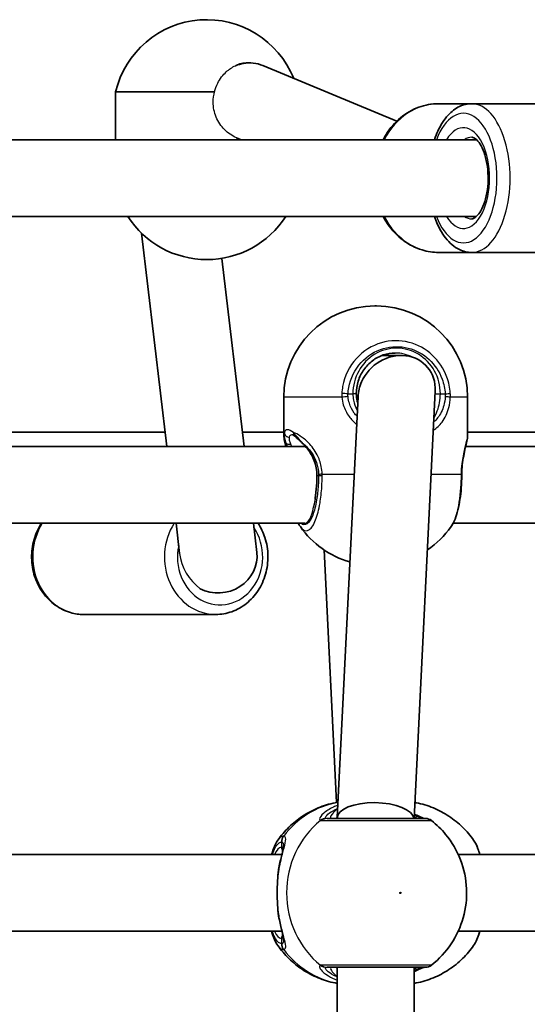
# Model space of a CAD drawing. Units: millimetres. Extents: x -10783 to 11902, y -6580 to 6985.
# Drawn here: x -794 to -689, y 675 to 880 of the extents above; entities that cross this region are included whole.
import ezdxf

# ---------------------------------------------------------------- set-up
doc = ezdxf.new("R2010")
doc.units = ezdxf.units.MM
doc.layers.add('Widoczne (ISO)', color=7, linetype='Continuous', lineweight=35)
doc.layers.add('Widoczne wąskie (ISO)', color=7, linetype='Continuous', lineweight=25)

msp = doc.modelspace()

# ---------------------------------------------------------------- linework, layer by layer
at = {"layer": 'Widoczne (ISO)'}
for p, q in [((-746.96, 871.07), (-746.59, 871.07)), ((-743.79, 870.52), (-715.83, 858.96)), ((-753.82, 865.07), (-774.46, 865.07)), ((-774.46, 855.07), (-774.46, 865.07)), ((-707.12, 862.57), (-700.26, 862.57)), ((-661.74, 862.57), (-700.26, 862.57)), ((-905.62, 855.07), (-699.27, 855.07)), ((-749.24, 855.46), (-748.31, 855.07)), ((-905.62, 839.07), (-699.27, 839.07)), ((-763.78, 791.12), (-769.09, 835.61)), ((-707.12, 831.57), (-700.26, 831.57)), ((-684, 831.57), (-700.26, 831.57)), ((-747.67, 791.12), (-752.34, 830.32)), ((-720.41, 820.41), (-720.11, 820.41)), ((-714.95, 810.11), (-718.93, 810.11)), ((-717.66, 810.11), (-717.66, 810.24)), ((-712.25, 713.61), (-707.87, 802.67)), ((-739.41, 801.41), (-739.41, 793.55)), ((-728.26, 713.84), (-723.94, 801.55)), ((-701.11, 801.41), (-701.11, 793.55)), ((-764.14, 794.12), (-830.67, 794.12)), ((-739.41, 794.12), (-748.03, 794.12)), ((-609.85, 794.12), (-701.11, 794.12)), ((-831.07, 791.12), (-734.88, 791.12)), ((-701.51, 791.12), (-605.32, 791.12)), ((-833.69, 775.12), (-735.05, 775.12)), ((-761.12, 768.81), (-761.87, 775.12)), ((-745.04, 769.07), (-745.76, 775.12)), ((-704.13, 775.12), (-605.49, 775.12)), ((-731.02, 769.58), (-728.43, 716.95)), ((-781.07, 756.12), (-753.61, 756.12)), ((-728.26, 713.61), (-728.26, 713.77)), ((-832.62, 706.11), (-739.82, 706.11)), ((-703.06, 706.11), (-610.26, 706.11)), ((-832.62, 690.11), (-739.82, 690.11)), ((-703.06, 690.11), (-610.26, 690.11)), ((-728.26, 613.61), (-728.26, 682.61)), ((-712.26, 613.61), (-712.26, 682.61))]:
    msp.add_line(p, q, dxfattribs=at)
for centre, radius, start, end in [((-755.46, 860.54), 19.53, 21.9961, 166.5804), ((-755.46, 849.61), 19.53, 212.6326, 327.3675), ((-720.41, 801.41), 19, 90, 180), ((-720.11, 801.41), 19, 0, 90), ((-720.41, 785.34), 19, 215.051, 254.0279), ((-720.11, 785.34), 19, 303.9634, 324.9491), ((-709.88, 711.61), 2, 51.9122, 90), ((-709.88, 684.61), 2, 270, 308.0879)]:
    msp.add_arc(centre, radius, start, end, dxfattribs=at)
for centre, major_axis, ratio, start_param, end_param in [((-746.72, 863.07), (1.56, 7.86), 0.954939, 0.350881, 0.574049), ((-746.72, 863.07), (1.56, 7.86), 0.954939, 6.095873, 6.634066), ((-715.9, 802.11), (6.15, 5.85), 0.887453, 5.532858, 8.288204), ((-715.9, 802.11), (6.15, 5.85), 0.887453, 2.005018, 2.391266), ((-701.95, 785.2), (0.04, 4.57), 0.083687, 1.544119, 1.592699), ((-752.98, 768.12), (7.94, 0.95), 0.937919, 4.094627, 6.283185), ((-720.26, 713.61), (8, -0.2), 0.412615, 0.059537, 3.151741)]:
    msp.add_ellipse(centre, major_axis=major_axis, ratio=ratio, start_param=start_param, end_param=end_param, dxfattribs=at)
for points in [[(-749.49, 870.48), (-748.69, 870.88), (-747.8, 871.07), (-746.96, 871.07)], [(-735.96, 774.43), (-736.12, 774.65), (-736.26, 774.88), (-736.39, 775.12)]]:
    msp.add_open_spline(points, degree=3, dxfattribs=at)
for points, knots in [([(-707.12, 862.57), (-708.54, 862.57), (-709.96, 862.32), (-712.66, 861.32), (-713.94, 860.57), (-716.25, 858.66), (-717.27, 857.48), (-718.33, 855.81), (-718.54, 855.44), (-718.73, 855.07)], [3.141593, 3.141593, 3.141593, 3.141593, 3.448121, 3.448121, 3.758412, 3.758412, 4.076715, 4.076715, 4.161292, 4.161292, 4.161292, 4.161292]), ([(-700.26, 862.57), (-701.13, 862.57), (-702, 862.36), (-703.68, 861.56), (-704.48, 860.93), (-706.02, 859.24), (-706.73, 858.12), (-707.57, 856.28), (-707.8, 855.69), (-708.01, 855.07)], [4.712389, 4.712389, 4.712389, 4.712389, 4.9541664, 4.9541664, 5.2274682, 5.2274682, 5.5596912, 5.5596912, 5.7063833, 5.7063833, 5.7063833, 5.7063833]), ([(-700.26, 855.57), (-700.1, 855.57), (-699.91, 855.54), (-699.38, 855.2), (-699.05, 854.9), (-698.43, 854.05), (-698.14, 853.53), (-697.62, 852.28), (-697.39, 851.54), (-697.03, 849.92), (-696.91, 849.03), (-696.81, 847.19), (-696.82, 846.25), (-697, 844.42), (-697.16, 843.54), (-697.58, 841.96), (-697.85, 841.26), (-698.43, 840.11), (-698.73, 839.65), (-699.31, 839), (-699.58, 838.81), (-699.98, 838.6), (-700.13, 838.57), (-700.26, 838.57)], [1.570796, 1.570796, 1.570796, 1.570796, 1.884956, 1.884956, 2.190497, 2.190497, 2.460241, 2.460241, 2.740622, 2.740622, 3.031278, 3.031278, 3.326871, 3.326871, 3.621743, 3.621743, 3.910021, 3.910021, 4.186469, 4.186469, 4.456319, 4.456319, 4.712389, 4.712389, 4.712389, 4.712389]), ([(-718.73, 839.07), (-718.45, 838.53), (-718.13, 838), (-716.88, 836.19), (-715.79, 835.04), (-713.35, 833.21), (-712.01, 832.52), (-709.47, 831.75), (-708.29, 831.57), (-707.12, 831.57)], [5.263486, 5.263486, 5.263486, 5.263486, 5.388273, 5.388273, 5.712713, 5.712713, 6.029799, 6.029799, 6.283185, 6.283185, 6.283185, 6.283185]), ([(-708.01, 839.07), (-707.92, 838.81), (-707.82, 838.54), (-707.18, 836.89), (-706.51, 835.63), (-704.88, 833.55), (-703.92, 832.71), (-702.02, 831.79), (-701.14, 831.57), (-700.26, 831.57)], [6.8599873, 6.8599873, 6.8599873, 6.8599873, 6.9239189, 6.9239189, 7.2695022, 7.2695022, 7.6096478, 7.6096478, 7.8539816, 7.8539816, 7.8539816, 7.8539816]), ([(-716.18, 810.61), (-717.03, 810.61), (-717.88, 810.47), (-719.49, 809.93), (-720.25, 809.52), (-721.63, 808.48), (-722.24, 807.84), (-723.24, 806.4), (-723.64, 805.6), (-724.17, 803.9), (-724.3, 803.01), (-724.3, 802.11)], [1.570796, 1.570796, 1.570796, 1.570796, 1.884956, 1.884956, 2.199115, 2.199115, 2.513274, 2.513274, 2.827433, 2.827433, 3.141593, 3.141593, 3.141593, 3.141593]), ([(-724.3, 802.11), (-724.3, 801.6), (-724.25, 801.09), (-724.1, 800.43), (-724.06, 800.26), (-724.01, 800.1)], [12.5468793, 12.5468793, 12.5468793, 12.5468793, 12.7210925, 12.7210925, 12.7797576, 12.7797576, 12.7797576, 12.7797576]), ([(-739.41, 793.55), (-739.41, 793.07), (-739.34, 792.66), (-739.18, 791.87), (-739.1, 791.51), (-739, 791.12)], [2.3369378, 2.3369378, 2.3369378, 2.3369378, 2.5602133, 2.5602133, 2.7388999, 2.7388999, 2.7388999, 2.7388999]), ([(-737.11, 793.26), (-737.19, 793.32), (-737.26, 793.37), (-737.39, 793.46), (-737.45, 793.5), (-737.55, 793.56), (-737.6, 793.58), (-737.66, 793.6), (-737.69, 793.61), (-737.7, 793.61), (-737.7, 793.61), (-737.7, 793.61)], [5.754988, 5.754988, 5.754988, 5.754988, 5.8212443, 5.8212443, 5.8875007, 5.8875007, 5.953757, 5.953757, 6.0200134, 6.0200134, 6.0395491, 6.0395491, 6.0395491, 6.0395491]), ([(-737.11, 793.26), (-737.03, 793.2), (-736.94, 793.12), (-736.74, 792.95), (-736.64, 792.86), (-736.42, 792.66), (-736.31, 792.55), (-736.07, 792.32), (-735.94, 792.2), (-735.68, 791.95), (-735.55, 791.82), (-735.41, 791.69)], [0, 0, 0, 0, 0.0695389, 0.0695389, 0.1390777, 0.1390777, 0.2086166, 0.2086166, 0.2781555, 0.2781555, 0.3476944, 0.3476944, 0.3476944, 0.3476944]), ([(-701.11, 793.55), (-701.11, 793.07), (-701.18, 792.66), (-701.35, 791.79), (-701.47, 791.33), (-701.7, 790.33), (-701.82, 789.78), (-702.04, 788.61), (-702.14, 787.98), (-702.28, 786.67), (-702.32, 786), (-702.33, 785.32)], [2.337065, 2.337065, 2.337065, 2.337065, 2.56034, 2.56034, 2.783616, 2.783616, 3.006891, 3.006891, 3.230167, 3.230167, 3.453442, 3.453442, 3.453442, 3.453442]), ([(-732.5, 785.11), (-732.5, 785.63), (-732.55, 786.15), (-732.74, 787.16), (-732.88, 787.66), (-733.24, 788.6), (-733.45, 789.05), (-733.94, 789.9), (-734.21, 790.3), (-734.79, 791.04), (-735.1, 791.38), (-735.41, 791.69)], [6.2734229, 6.2734229, 6.2734229, 6.2734229, 6.447636, 6.447636, 6.6218492, 6.6218492, 6.7960623, 6.7960623, 6.9702754, 6.9702754, 7.1444886, 7.1444886, 7.1444886, 7.1444886]), ([(-732.91, 780.15), (-732.87, 780.41), (-732.82, 780.67), (-732.67, 781.78), (-732.58, 782.68), (-732.52, 784.1), (-732.5, 784.61), (-732.5, 785.11)], [7.2825212, 7.2825212, 7.2825212, 7.2825212, 7.3838076, 7.3838076, 7.690163, 7.690163, 7.8539816, 7.8539816, 7.8539816, 7.8539816]), ([(-704.55, 774.43), (-704.22, 774.91), (-703.96, 775.43), (-703.5, 776.58), (-703.3, 777.22), (-702.96, 778.59), (-702.82, 779.32), (-702.58, 780.88), (-702.49, 781.69), (-702.37, 783.37), (-702.34, 784.24), (-702.33, 785.1)], [2.039459, 2.039459, 2.039459, 2.039459, 2.285339, 2.285339, 2.531219, 2.531219, 2.777099, 2.777099, 3.022979, 3.022979, 3.268858, 3.268858, 3.268858, 3.268858]), ([(-789.92, 775.12), (-790.6, 774.09), (-791.12, 772.93), (-791.81, 770.49), (-791.98, 769.2), (-791.94, 766.61), (-791.73, 765.32), (-790.94, 762.88), (-790.36, 761.73), (-788.91, 759.69), (-788.03, 758.8), (-786.07, 757.39), (-785, 756.85), (-782.96, 756.26), (-782.01, 756.12), (-781.07, 756.12)], [2.509463, 2.509463, 2.509463, 2.509463, 2.831492, 2.831492, 3.160116, 3.160116, 3.4899, 3.4899, 3.818208, 3.818208, 4.142043, 4.142043, 4.458681, 4.458681, 4.712389, 4.712389, 4.712389, 4.712389]), ([(-753.61, 756.12), (-752.47, 756.12), (-751.33, 756.32), (-749.15, 757.1), (-748.12, 757.68), (-746.27, 759.16), (-745.45, 760.08), (-744.09, 762.14), (-743.57, 763.31), (-742.87, 765.76), (-742.7, 767.05), (-742.74, 769.64), (-742.95, 770.93), (-743.69, 773.2), (-744.16, 774.21), (-744.76, 775.12)], [4.712389, 4.712389, 4.712389, 4.712389, 5.01998, 5.01998, 5.330695, 5.330695, 5.648498, 5.648498, 5.973085, 5.973085, 6.301708, 6.301708, 6.631492, 6.631492, 6.915315, 6.915315, 6.915315, 6.915315]), ([(-728.1, 717), (-728.3, 716.97), (-728.5, 716.93), (-729.93, 716.65), (-731.12, 716.29), (-733.41, 715.34), (-734.5, 714.76), (-736.54, 713.41), (-737.49, 712.65), (-739.21, 710.96), (-739.99, 710.05), (-740.67, 709.07)], [1.7285651, 1.7285651, 1.7285651, 1.7285651, 1.7592011, 1.7592011, 1.9476058, 1.9476058, 2.1360105, 2.1360105, 2.3244153, 2.3244153, 2.51282, 2.51282, 2.51282, 2.51282]), ([(-712.09, 716.95), (-712, 716.93), (-711.91, 716.91), (-710.59, 716.65), (-709.39, 716.29), (-707.11, 715.34), (-706.01, 714.76), (-703.97, 713.41), (-703.03, 712.65), (-701.3, 710.96), (-700.53, 710.05), (-699.85, 709.07)], [4.8870516, 4.8870516, 4.8870516, 4.8870516, 4.9007937, 4.9007937, 5.0891984, 5.0891984, 5.2776032, 5.2776032, 5.4660079, 5.4660079, 5.6544126, 5.6544126, 5.6544126, 5.6544126]), ([(-710.05, 713.61), (-710.07, 713.62), (-710.11, 713.62), (-710.27, 713.67), (-710.45, 713.73), (-710.94, 713.93), (-711.3, 714.08), (-711.87, 714.34), (-712.03, 714.41), (-712.21, 714.49)], [0.0368544, 0.0368544, 0.0368544, 0.0368544, 0.0995393, 0.0995393, 0.2394146, 0.2394146, 0.4249656, 0.4249656, 0.4961094, 0.4961094, 0.4961094, 0.4961094]), ([(-709.88, 713.61), (-709.88, 713.61), (-710.03, 713.61), (-710.74, 713.61), (-711.44, 713.61), (-713.34, 713.61), (-714.58, 713.61), (-717.48, 713.61), (-719.17, 713.61), (-722.58, 713.61), (-724.3, 713.61), (-727.5, 713.61), (-728.92, 713.61), (-730.05, 713.61), (-730.23, 713.61), (-730.39, 713.61)], [0.228667, 0.228667, 0.228667, 0.228667, 0.5364, 0.5364, 0.96552, 0.96552, 1.422771, 1.422771, 1.925821, 1.925821, 2.446576, 2.446576, 3.038238, 3.038238, 3.174755, 3.174755, 3.174755, 3.174755]), ([(-708.65, 683.04), (-707.04, 684.3), (-705.66, 685.8), (-703.41, 689.15), (-702.57, 691.01), (-701.47, 694.9), (-701.24, 696.94), (-701.42, 701.01), (-701.84, 703.04), (-703.31, 706.88), (-704.36, 708.69), (-706.56, 711.36), (-707.55, 712.33), (-708.65, 713.18)], [5.357278, 5.357278, 5.357278, 5.357278, 5.673898, 5.673898, 5.998711, 5.998711, 6.330073, 6.330073, 6.663452, 6.663452, 6.993261, 6.993261, 7.209092, 7.209092, 7.209092, 7.209092]), ([(-741.95, 706.11), (-741.83, 706.53), (-741.71, 706.93), (-741.32, 707.96), (-741.04, 708.54), (-740.67, 709.07)], [2.462206, 2.462206, 2.462206, 2.462206, 2.6188282, 2.6188282, 2.8903613, 2.8903613, 2.8903613, 2.8903613]), ([(-740.49, 702.96), (-740.4, 703.47), (-740.31, 703.96), (-740.11, 704.88), (-740.01, 705.32), (-739.82, 706.12), (-739.73, 706.49), (-739.58, 707.13), (-739.53, 707.4), (-739.46, 707.8), (-739.45, 707.94), (-739.45, 707.95)], [2.3037006, 2.3037006, 2.3037006, 2.3037006, 2.4594021, 2.4594021, 2.6151037, 2.6151037, 2.7708052, 2.7708052, 2.9265068, 2.9265068, 3.0822083, 3.0822083, 3.0822083, 3.0822083]), ([(-698.57, 706.11), (-698.68, 706.53), (-698.81, 706.93), (-699.2, 707.96), (-699.48, 708.54), (-699.85, 709.07)], [2.462206, 2.462206, 2.462206, 2.462206, 2.6188282, 2.6188282, 2.8903613, 2.8903613, 2.8903613, 2.8903613]), ([(-740.66, 701.41), (-740.66, 701.52), (-740.65, 701.62), (-740.63, 701.84), (-740.62, 701.94), (-740.6, 702.15), (-740.59, 702.25), (-740.56, 702.46), (-740.55, 702.56), (-740.52, 702.76), (-740.5, 702.86), (-740.49, 702.96)], [0, 0, 0, 0, 0.0328596, 0.0328596, 0.0657191, 0.0657191, 0.0985787, 0.0985787, 0.1314383, 0.1314383, 0.1642978, 0.1642978, 0.1642978, 0.1642978]), ([(-740.66, 694.81), (-740.69, 695.23), (-740.72, 695.66), (-740.76, 696.54), (-740.77, 696.98), (-740.79, 697.88), (-740.79, 698.34), (-740.77, 699.24), (-740.76, 699.69), (-740.72, 700.56), (-740.69, 701), (-740.66, 701.41)], [5.754988, 5.754988, 5.754988, 5.754988, 5.8874973, 5.8874973, 6.0200067, 6.0200067, 6.152516, 6.152516, 6.2850254, 6.2850254, 6.4175347, 6.4175347, 6.4175347, 6.4175347]), ([(-740.66, 694.81), (-740.66, 694.7), (-740.65, 694.6), (-740.63, 694.39), (-740.62, 694.28), (-740.6, 694.07), (-740.59, 693.97), (-740.56, 693.77), (-740.55, 693.66), (-740.52, 693.46), (-740.5, 693.36), (-740.49, 693.26)], [0, 0, 0, 0, 0.0328596, 0.0328596, 0.0657191, 0.0657191, 0.0985787, 0.0985787, 0.1314383, 0.1314383, 0.1642978, 0.1642978, 0.1642978, 0.1642978]), ([(-739.45, 688.27), (-739.45, 688.28), (-739.45, 688.33), (-739.48, 688.54), (-739.51, 688.73), (-739.61, 689.21), (-739.68, 689.53), (-739.86, 690.25), (-739.95, 690.66), (-740.15, 691.52), (-740.25, 691.99), (-740.39, 692.73), (-740.44, 692.99), (-740.49, 693.26)], [0.3711066, 0.3711066, 0.3711066, 0.3711066, 0.4673265, 0.4673265, 0.6001229, 0.6001229, 0.7558245, 0.7558245, 0.911526, 0.911526, 1.0672276, 1.0672276, 1.1496143, 1.1496143, 1.1496143, 1.1496143]), ([(-740.67, 687.15), (-741.2, 687.91), (-741.56, 688.8), (-741.9, 689.92), (-741.92, 690.01), (-741.95, 690.11)], [0.3784833, 0.3784833, 0.3784833, 0.3784833, 0.7705784, 0.7705784, 0.8067236, 0.8067236, 0.8067236, 0.8067236]), ([(-699.85, 687.15), (-699.32, 687.91), (-698.96, 688.8), (-698.62, 689.92), (-698.59, 690.01), (-698.57, 690.11)], [0.3784833, 0.3784833, 0.3784833, 0.3784833, 0.7705784, 0.7705784, 0.8067236, 0.8067236, 0.8067236, 0.8067236]), ([(-740.67, 687.15), (-739.99, 686.18), (-739.21, 685.26), (-737.49, 683.57), (-736.54, 682.81), (-734.5, 681.46), (-733.41, 680.88), (-731.12, 679.93), (-729.93, 679.57), (-728.55, 679.3), (-728.41, 679.27), (-728.26, 679.25)], [3.7703653, 3.7703653, 3.7703653, 3.7703653, 3.95877, 3.95877, 4.1471748, 4.1471748, 4.3355795, 4.3355795, 4.5239842, 4.5239842, 4.5466022, 4.5466022, 4.5466022, 4.5466022]), ([(-699.85, 687.15), (-700.53, 686.18), (-701.3, 685.26), (-703.03, 683.57), (-703.97, 682.81), (-706.01, 681.46), (-707.11, 680.88), (-709.39, 679.93), (-710.59, 679.57), (-711.96, 679.3), (-712.11, 679.27), (-712.26, 679.25)], [0.6287727, 0.6287727, 0.6287727, 0.6287727, 0.8171774, 0.8171774, 1.0055821, 1.0055821, 1.1939869, 1.1939869, 1.3823916, 1.3823916, 1.4050095, 1.4050095, 1.4050095, 1.4050095]), ([(-730.39, 682.61), (-730.24, 682.61), (-730.06, 682.61), (-728.96, 682.61), (-727.54, 682.61), (-724.17, 682.61), (-722.25, 682.61), (-718.52, 682.61), (-716.72, 682.61), (-713.67, 682.61), (-712.4, 682.61), (-710.6, 682.61), (-710.05, 682.61), (-709.89, 682.61), (-709.88, 682.61), (-709.88, 682.61)], [0, 0, 0, 0, 0.129537, 0.129537, 0.725375, 0.725375, 1.299703, 1.299703, 1.842753, 1.842753, 2.356937, 2.356937, 2.86021, 2.86021, 2.946089, 2.946089, 2.946089, 2.946089]), ([(-712.26, 681.71), (-712.23, 681.72), (-712.19, 681.74), (-711.58, 682.02), (-711.08, 682.24), (-710.4, 682.51), (-710.18, 682.58), (-710.07, 682.61), (-710.06, 682.61), (-710.05, 682.61)], [2.9030306, 2.9030306, 2.9030306, 2.9030306, 2.916303, 2.916303, 3.158672, 3.158672, 3.3464746, 3.3464746, 3.368924, 3.368924, 3.368924, 3.368924])]:
    msp.add_open_spline(points, degree=3, knots=knots, dxfattribs=at)
at = {"layer": 'Widoczne wąskie (ISO)'}
for p, q in [((-727.33, 801.41), (-739.41, 801.41)), ((-726.03, 802.11), (-725.02, 802.11)), ((-724.3, 802.11), (-725.02, 802.11)), ((-707.89, 802.11), (-706.79, 802.11)), ((-706.79, 802.11), (-705.77, 802.11)), ((-701.11, 801.41), (-704.71, 801.41)), ((-732.5, 785.11), (-732.46, 785.11)), ((-732.46, 785.11), (-732.16, 785.11)), ((-731.41, 785.34), (-724.74, 785.34)), ((-708.72, 785.34), (-702.47, 785.34)), ((-739.91, 708.69), (-739.91, 707.61)), ((-739.91, 688.61), (-739.91, 687.54))]:
    msp.add_line(p, q, dxfattribs=at)
for centre, major_axis, ratio, start_param, end_param in [((-707.12, 847.07), (0, 15.5), 0.855874, 0, 1.028471), ((-700.26, 847.07), (0, -15.5), 0.517184, 0, 3.141593), ((-701.97, 847.07), (0, 13.5), 0.517184, 2.20507, 7.219708), ((-701.97, 847.07), (0, -10.5), 0.517184, 5.578638, 10.129325), ((-700.26, 847.07), (0, 8.5), 0.517184, 0, 0.344701), ((-707.12, 847.07), (0, -15.5), 0.855874, 5.254714, 6.283185), ((-700.26, 847.07), (0, -8.5), 0.517184, 5.938484, 6.283185), ((-715.9, 802.11), (0, 9.5), 0.9597, 4.712389, 7.853982), ((-716.18, 802.11), (0, 8.5), 0.9597, 5.826463, 6.283185), ((-726.59, 802.11), (2, -0.13), 0.018763, 1.286533, 1.951129), ((-726.59, 801.41), (1.99, 0.16), 0.03101, 1.282999, 1.947586), ((-706.34, 802.11), (-2, -0.13), 0.018763, 1.855059, 2.519655), ((-706.33, 801.41), (-2, 0.1), 0.068235, 3.766335, 4.430923), ((-738.31, 794.04), (-0.959, 0.285), 0.936855, 0.307131, 1.938488), ((-736.49, 794.04), (-0.622, -0.783), 0.842606, 5.302834, 6.283185), ((-738.14, 792.4), (-0.943, -0.332), 0.786607, 0.378815, 1.485783), ((-734.71, 792.4), (-0.698, -0.716), 0.551769, 6.005846, 6.283185), ((-735.13, 785.11), (0, 9.5), 0.281028, 3.938796, 4.712389), ((-730.25, 785.34), (-2, -0.04), 0.016074, 5.333739, 5.998325), ((-730.24, 785.11), (-2, 0.01), 0.021051, 0.28493, 0.949517), ((-704.33, 785.34), (2, -0.02), 0.02564, 0, 0.379667), ((-704.33, 785.11), (2, -0.01), 0.021051, 5.903528, 6.283185), ((-735.05, 783.12), (0, -8), 0.281028, 0, 0.950412), ((-781.07, 768.12), (0, -12), 0.889114, 4.089562, 6.283185), ((-753.61, 768.12), (0, -12), 0.889114, 4.089562, 6.283185), ((-752.69, 768.12), (0, -10), 0.889114, 4.469355, 8.510575), ((-752.99, 768.22), (-5.52, 7.43), 0.815299, 0.958745, 1.911779), ((-724.97, 698.11), (0, 19.15), 0.9597, 0.171198, 0.906395), ((-720.46, 698.11), (0, -19.15), 0.9597, 3.804461, 5.620317), ((-730.58, 711.63), (0.46, 1.95), 0.974918, 0.225351, 0.889939), ((-730.39, 711.61), (0, 2), 0.938796, 0, 0.664596), ((-710.33, 711.63), (0.3, 1.98), 0.937694, 0.015626, 0.143621), ((-737.99, 708.69), (-0.16, 1.99), 0.959469, 0.831442, 1.496029), ((-737.93, 708.69), (0.16, 1.99), 0.964117, 0.985237, 1.649823), ((-739.91, 698.11), (0, 9.5), 0.281028, 0, 0.569621), ((-738.95, 707.61), (0, -1), 0.9597, 4.712389, 5.492145), ((-739.67, 701.34), (-0.997, 0.072), 0.368845, 5.981093, 6.283185), ((-739.67, 694.88), (-0.997, -0.072), 0.368845, 0, 0.302092), ((-739.91, 698.11), (0, -9.5), 0.281028, 5.713564, 6.283185), ((-738.95, 688.61), (0, 1), 0.9597, 0.791092, 1.570796), ((-737.99, 687.54), (-0.16, -1.99), 0.959469, 4.787156, 5.451743), ((-737.93, 687.54), (0.16, -1.99), 0.964117, 4.633362, 5.297949), ((-724.97, 698.11), (0, -19.15), 0.9597, 5.37679, 6.103356), ((-730.58, 684.59), (0.46, -1.95), 0.974918, 5.393246, 6.057834), ((-730.39, 684.61), (0, -2), 0.938796, 5.61859, 6.283185), ((-710.33, 684.59), (0.3, -1.98), 0.937694, 6.139565, 6.267559)]:
    msp.add_ellipse(centre, major_axis=major_axis, ratio=ratio, start_param=start_param, end_param=end_param, dxfattribs=at)
msp.add_ellipse((-715.12, 698.11), major_axis=(0, 0.15), ratio=0.9597, dxfattribs=at)
for points, knots in [([(-753.82, 865.07), (-753.67, 865.68), (-753.45, 866.27), (-752.72, 867.76), (-752.08, 868.58), (-750.84, 869.72), (-750.19, 870.16), (-749.49, 870.48)], [0.1286594, 0.1286594, 0.1286594, 0.1286594, 0.3136876, 0.3136876, 0.6273752, 0.6273752, 0.8819822, 0.8819822, 0.8819822, 0.8819822]), ([(-749.24, 855.46), (-750.18, 855.85), (-751.07, 856.45), (-752.48, 857.88), (-753.1, 858.78), (-753.92, 860.77), (-754.13, 861.85), (-754.13, 863.59), (-754.03, 864.34), (-753.82, 865.07)], [1.660822, 1.660822, 1.660822, 1.660822, 1.964199, 1.964199, 2.268609, 2.268609, 2.573019, 2.573019, 2.789162, 2.789162, 2.789162, 2.789162]), ([(-704.71, 802.19), (-704.79, 803.36), (-705.03, 804.52), (-706.08, 807.36), (-707.14, 808.95), (-709.85, 811.46), (-711.53, 812.38), (-715.2, 813.31), (-717.2, 813.28), (-721.04, 812.17), (-722.87, 811.03), (-725.74, 807.86), (-726.75, 805.81), (-727.24, 803.15), (-727.3, 802.67), (-727.33, 802.19)], [-3.174755, -3.174755, -3.174755, -3.174755, -2.86021, -2.86021, -2.356937, -2.356937, -1.842753, -1.842753, -1.299703, -1.299703, -0.725375, -0.725375, -0.129537, -0.129537, 0, 0, 0, 0]), ([(-726.03, 802.11), (-726, 802.54), (-725.95, 802.97), (-725.51, 805.34), (-724.61, 807.18), (-722.03, 810.02), (-720.4, 811.04), (-716.96, 812.03), (-715.16, 812.06), (-711.88, 811.22), (-710.38, 810.41), (-707.94, 808.16), (-707, 806.74), (-706.06, 804.19), (-705.84, 803.16), (-705.77, 802.11)], [0, 0, 0, 0, 0.129537, 0.129537, 0.725375, 0.725375, 1.299703, 1.299703, 1.842753, 1.842753, 2.356937, 2.356937, 2.86021, 2.86021, 3.174755, 3.174755, 3.174755, 3.174755]), ([(-717.96, 810.4), (-717.82, 810.36), (-717.71, 810.3), (-717.67, 810.25), (-717.66, 810.25), (-717.66, 810.24)], [0.5949226, 0.5949226, 0.5949226, 0.5949226, 0.6898392, 0.6898392, 0.716729, 0.716729, 0.716729, 0.716729]), ([(-727.33, 802.19), (-727.34, 802.06), (-727.34, 801.93), (-727.34, 801.67), (-727.34, 801.54), (-727.33, 801.41)], [-0.07008301, -0.07008301, -0.07008301, -0.07008301, -0.03504151, -0.03504151, 0, 0, 0, 0]), ([(-727.33, 801.41), (-727.28, 800.86), (-727.17, 800.31), (-726.75, 798.94), (-726.35, 798.13), (-725.37, 796.78), (-724.84, 796.22), (-724.23, 795.73)], [0, 0, 0, 0, 0.165681, 0.165681, 0.4307707, 0.4307707, 0.6540321, 0.6540321, 0.6540321, 0.6540321]), ([(-726.03, 801.51), (-726.04, 801.61), (-726.04, 801.71), (-726.04, 801.91), (-726.04, 802.01), (-726.03, 802.11)], [0, 0, 0, 0, 0.03504151, 0.03504151, 0.07008301, 0.07008301, 0.07008301, 0.07008301]), ([(-724.14, 797.42), (-724.35, 797.64), (-724.54, 797.86), (-725.18, 798.72), (-725.53, 799.41), (-725.89, 800.58), (-725.99, 801.05), (-726.03, 801.51)], [-0.5304922, -0.5304922, -0.5304922, -0.5304922, -0.4307707, -0.4307707, -0.165681, -0.165681, 0, 0, 0, 0]), ([(-725.02, 802.11), (-725.02, 801.66), (-724.98, 801.21), (-724.75, 800.07), (-724.51, 799.38), (-724.15, 798.69), (-724.12, 798.63), (-724.09, 798.58)], [12.5468793, 12.5468793, 12.5468793, 12.5468793, 12.6933797, 12.6933797, 12.9277802, 12.9277802, 12.9480363, 12.9480363, 12.9480363, 12.9480363]), ([(-708.27, 794.5), (-707.55, 794.96), (-706.92, 795.54), (-705.77, 797.08), (-705.31, 798.11), (-704.85, 799.93), (-704.75, 800.67), (-704.71, 801.41)], [2.5382004, 2.5382004, 2.5382004, 2.5382004, 2.8233931, 2.8233931, 3.1821449, 3.1821449, 3.4063648, 3.4063648, 3.4063648, 3.4063648]), ([(-705.77, 801.51), (-705.81, 800.88), (-705.91, 800.25), (-706.33, 798.7), (-706.76, 797.82), (-707.6, 796.78), (-707.88, 796.5), (-708.18, 796.25)], [-3.4063648, -3.4063648, -3.4063648, -3.4063648, -3.1821449, -3.1821449, -2.8233931, -2.8233931, -2.6725078, -2.6725078, -2.6725078, -2.6725078]), ([(-708.14, 797.05), (-707.86, 797.51), (-707.62, 798), (-707.01, 799.62), (-706.79, 800.86), (-706.79, 802.11)], [5.6687626, 5.6687626, 5.6687626, 5.6687626, 5.8665698, 5.8665698, 6.2734397, 6.2734397, 6.2734397, 6.2734397]), ([(-705.77, 802.11), (-705.77, 802.01), (-705.76, 801.91), (-705.76, 801.71), (-705.76, 801.61), (-705.77, 801.51)], [0, 0, 0, 0, 0.03504151, 0.03504151, 0.07008301, 0.07008301, 0.07008301, 0.07008301]), ([(-704.71, 801.41), (-704.7, 801.54), (-704.7, 801.67), (-704.7, 801.93), (-704.7, 802.06), (-704.71, 802.19)], [-0.07008301, -0.07008301, -0.07008301, -0.07008301, -0.03504151, -0.03504151, 0, 0, 0, 0]), ([(-737.39, 794.04), (-737.88, 794.41), (-738.31, 794.61), (-738.64, 794.61), (-738.8, 794.61), (-738.94, 794.56), (-739.16, 794.38), (-739.24, 794.23), (-739.3, 794.04)], [5.754988, 5.754988, 5.754988, 5.754988, 6.0862698, 6.0862698, 6.0862698, 6.2497027, 6.2497027, 6.4175347, 6.4175347, 6.4175347, 6.4175347]), ([(-739.3, 794.04), (-739.3, 794.04), (-739.3, 794.04), (-739.37, 793.92), (-739.41, 793.75), (-739.41, 793.55)], [2.1484534, 2.1484534, 2.1484534, 2.1484534, 2.1497804, 2.1497804, 2.3369378, 2.3369378, 2.3369378, 2.3369378]), ([(-739.3, 794.04), (-739.37, 793.73), (-739.37, 793.34), (-739.21, 792.56), (-739.09, 792.19), (-738.92, 791.82)], [0, 0, 0, 0, 0.1944859, 0.1944859, 0.3476944, 0.3476944, 0.3476944, 0.3476944]), ([(-737.96, 791.63), (-738.07, 791.9), (-738.15, 792.15), (-738.26, 792.66), (-738.26, 792.91), (-738.21, 793.1)], [-0.3476944, -0.3476944, -0.3476944, -0.3476944, -0.1944859, -0.1944859, 0, 0, 0, 0]), ([(-738.21, 793.1), (-738.17, 793.27), (-738.11, 793.4), (-737.93, 793.57), (-737.82, 793.61), (-737.69, 793.61)], [-6.4175347, -6.4175347, -6.4175347, -6.4175347, -6.2497027, -6.2497027, -6.0924296, -6.0924296, -6.0924296, -6.0924296]), ([(-735.49, 791.82), (-735.83, 792.19), (-736.14, 792.56), (-736.79, 793.34), (-737.11, 793.73), (-737.39, 794.04)], [-0.3476944, -0.3476944, -0.3476944, -0.3476944, -0.194486, -0.194486, 0, 0, 0, 0]), ([(-731.41, 785.34), (-731.42, 785.89), (-731.49, 786.44), (-731.77, 787.83), (-732.07, 788.65), (-732.95, 790.36), (-733.59, 791.2), (-734.83, 792.47), (-735.43, 792.94), (-736.49, 793.63), (-736.97, 793.88), (-737.39, 794.04)], [0, 0, 0, 0, 0.164774, 0.164774, 0.428412, 0.428412, 0.76194, 0.76194, 1.048751, 1.048751, 1.304861, 1.304861, 1.304861, 1.304861]), ([(-701.11, 793.55), (-701.11, 793.32), (-701.15, 793.05), (-701.34, 792.18), (-701.53, 791.48), (-701.96, 789.75), (-702.19, 788.69), (-702.41, 786.83), (-702.46, 786.09), (-702.47, 785.34)], [2.337065, 2.337065, 2.337065, 2.337065, 2.540044, 2.540044, 2.871378, 2.871378, 3.229571, 3.229571, 3.453442, 3.453442, 3.453442, 3.453442]), ([(-738.83, 791.12), (-738.86, 791.29), (-738.88, 791.45), (-738.9, 791.67), (-738.91, 791.75), (-738.92, 791.82)], [-2.6429385, -2.6429385, -2.6429385, -2.6429385, -2.5399173, -2.5399173, -2.4824139, -2.4824139, -2.4824139, -2.4824139]), ([(-735.49, 791.82), (-735.15, 791.56), (-734.8, 791.24), (-733.91, 790.3), (-733.4, 789.58), (-732.69, 788.13), (-732.46, 787.43), (-732.23, 786.24), (-732.18, 785.77), (-732.16, 785.31)], [-0.970901, -0.970901, -0.970901, -0.970901, -0.7619398, -0.7619398, -0.4284123, -0.4284123, -0.164774, -0.164774, 0, 0, 0, 0]), ([(-732.46, 785.11), (-732.46, 785.56), (-732.5, 786.01), (-732.68, 787.16), (-732.89, 787.84), (-733.5, 789.31), (-733.97, 790.06), (-734.81, 791.12), (-735.14, 791.49), (-735.49, 791.82)], [6.2734229, 6.2734229, 6.2734229, 6.2734229, 6.4200186, 6.4200186, 6.6545718, 6.6545718, 6.9594909, 6.9594909, 7.1444886, 7.1444886, 7.1444886, 7.1444886]), ([(-735.96, 774.43), (-735.86, 774.28), (-735.75, 774.14), (-735.13, 773.52), (-734.59, 773.44), (-733.61, 774.13), (-733.16, 774.83), (-732.41, 776.77), (-732.1, 777.98), (-731.69, 780.42), (-731.56, 781.58), (-731.44, 783.54), (-731.41, 784.31), (-731.41, 785.08)], [-2.039459, -2.039459, -2.039459, -2.039459, -1.929794, -1.929794, -1.426728, -1.426728, -0.96971, -0.96971, -0.538728, -0.538728, -0.207203, -0.207203, 0, 0, 0, 0]), ([(-732.16, 785.11), (-732.17, 784.42), (-732.19, 783.73), (-732.3, 781.98), (-732.42, 780.94), (-732.78, 778.75), (-733.06, 777.67), (-733.73, 775.93), (-734.13, 775.31), (-734.98, 774.72), (-735.43, 774.75), (-735.85, 775.12)], [0, 0, 0, 0, 0.207203, 0.207203, 0.538728, 0.538728, 0.96971, 0.96971, 1.426728, 1.426728, 1.891127, 1.891127, 1.891127, 1.891127]), ([(-732.16, 785.31), (-732.16, 785.27), (-732.16, 785.24), (-732.16, 785.18), (-732.16, 785.14), (-732.16, 785.11)], [0, 0, 0, 0, 0.01150026, 0.01150026, 0.02300051, 0.02300051, 0.02300051, 0.02300051]), ([(-731.41, 785.08), (-731.41, 785.13), (-731.41, 785.17), (-731.41, 785.26), (-731.41, 785.3), (-731.41, 785.34)], [-0.02300051, -0.02300051, -0.02300051, -0.02300051, -0.01150026, -0.01150026, 0, 0, 0, 0]), ([(-702.47, 785.08), (-702.48, 784.23), (-702.51, 783.38), (-702.71, 780.42), (-703.03, 778.44), (-703.79, 775.85), (-704.16, 775), (-704.55, 774.43)], [-3.268858, -3.268858, -3.268858, -3.268858, -3.039836, -3.039836, -2.451064, -2.451064, -2.039459, -2.039459, -2.039459, -2.039459]), ([(-702.47, 785.34), (-702.47, 785.3), (-702.47, 785.26), (-702.47, 785.17), (-702.47, 785.13), (-702.47, 785.08)], [-0.02300051, -0.02300051, -0.02300051, -0.02300051, -0.01150026, -0.01150026, 0, 0, 0, 0]), ([(-732.91, 780.15), (-733, 779.69), (-733.08, 779.21), (-733.19, 778.65), (-733.21, 778.56), (-733.22, 778.47)], [-0.8493715, -0.8493715, -0.8493715, -0.8493715, -0.6807004, -0.6807004, -0.6478775, -0.6478775, -0.6478775, -0.6478775]), ([(-728.13, 716.37), (-728.46, 716.25), (-728.78, 716.12), (-729.92, 715.58), (-730.61, 715.12), (-731.63, 714.23), (-731.92, 713.81), (-731.99, 713.36), (-731.92, 713.25), (-731.77, 713.21)], [2.376051, 2.376051, 2.376051, 2.376051, 2.492173, 2.492173, 2.823266, 2.823266, 3.182018, 3.182018, 3.406238, 3.406238, 3.406238, 3.406238]), ([(-730.55, 713.63), (-730.69, 713.66), (-730.74, 713.75), (-730.66, 714.08), (-730.38, 714.41), (-729.47, 715.07), (-728.88, 715.41), (-728.17, 715.7)], [-3.4062376, -3.4062376, -3.4062376, -3.4062376, -3.1820177, -3.1820177, -2.8232659, -2.8232659, -2.5081314, -2.5081314, -2.5081314, -2.5081314]), ([(-728.17, 715.63), (-728.69, 715.23), (-729.1, 714.83), (-729.72, 714.06), (-729.8, 713.73), (-729.52, 713.62), (-729.45, 713.61), (-729.38, 713.61)], [5.4380068, 5.4380068, 5.4380068, 5.4380068, 5.7561789, 5.7561789, 6.1839076, 6.1839076, 6.2734229, 6.2734229, 6.2734229, 6.2734229]), ([(-712.22, 714.27), (-711.71, 714.07), (-711.27, 713.9), (-710.67, 713.7), (-710.46, 713.65), (-710.3, 713.63)], [-0.4063062, -0.4063062, -0.4063062, -0.4063062, -0.1656807, -0.1656807, 0, 0, 0, 0]), ([(-731.77, 713.21), (-731.74, 713.2), (-731.7, 713.19), (-731.63, 713.19), (-731.59, 713.19), (-731.55, 713.19)], [-0.07008301, -0.07008301, -0.07008301, -0.07008301, -0.03504151, -0.03504151, 0, 0, 0, 0]), ([(-731.55, 713.19), (-731.37, 713.19), (-731.16, 713.19), (-729.91, 713.18), (-728.32, 713.18), (-724.74, 713.18), (-722.82, 713.18), (-719.01, 713.18), (-717.13, 713.18), (-713.89, 713.18), (-712.51, 713.18), (-710.39, 713.18), (-709.61, 713.18), (-708.82, 713.18), (-708.65, 713.18), (-708.65, 713.18)], [-3.174755, -3.174755, -3.174755, -3.174755, -3.038238, -3.038238, -2.446576, -2.446576, -1.925821, -1.925821, -1.422771, -1.422771, -0.96552, -0.96552, -0.5364, -0.5364, -0.228667, -0.228667, -0.228667, -0.228667]), ([(-730.39, 713.61), (-730.42, 713.61), (-730.45, 713.61), (-730.51, 713.62), (-730.53, 713.62), (-730.55, 713.63)], [0, 0, 0, 0, 0.03504151, 0.03504151, 0.07008301, 0.07008301, 0.07008301, 0.07008301]), ([(-711.14, 713.61), (-711.27, 713.61), (-711.43, 713.64), (-711.8, 713.74), (-712.01, 713.8), (-712.24, 713.89)], [6.2734229, 6.2734229, 6.2734229, 6.2734229, 6.4200186, 6.4200186, 6.5531134, 6.5531134, 6.5531134, 6.5531134]), ([(-710.3, 713.63), (-710.26, 713.62), (-710.23, 713.62), (-710.18, 713.61), (-710.15, 713.61), (-710.13, 713.61)], [0, 0, 0, 0, 0.03504151, 0.03504151, 0.07008301, 0.07008301, 0.07008301, 0.07008301]), ([(-741.78, 706.11), (-741.43, 707.2), (-741, 707.99), (-740.34, 708.57), (-740.13, 708.67), (-739.91, 708.69)], [2.5405797, 2.5405797, 2.5405797, 2.5405797, 3.0398361, 3.0398361, 3.2688585, 3.2688585, 3.2688585, 3.2688585]), ([(-739.51, 709.92), (-739.75, 709.9), (-739.99, 709.79), (-740.37, 709.45), (-740.52, 709.28), (-740.67, 709.07)], [-3.2688585, -3.2688585, -3.2688585, -3.2688585, -3.0398361, -3.0398361, -2.8903613, -2.8903613, -2.8903613, -2.8903613]), ([(-740.61, 701.52), (-740.61, 701.52), (-740.61, 701.53), (-740.44, 702.93), (-740.16, 704.27), (-739.64, 706.43), (-739.39, 707.3), (-739.04, 708.75), (-738.96, 709.29), (-739.12, 709.79), (-739.24, 709.9), (-739.44, 709.92)], [2.148453, 2.148453, 2.148453, 2.148453, 2.14978, 2.14978, 2.539917, 2.539917, 2.871251, 2.871251, 3.229444, 3.229444, 3.453315, 3.453315, 3.453315, 3.453315]), ([(-739.91, 708.69), (-739.9, 708.69), (-739.89, 708.69), (-739.88, 708.69), (-739.87, 708.69), (-739.86, 708.69)], [0, 0, 0, 0, 0.01150026, 0.01150026, 0.02300051, 0.02300051, 0.02300051, 0.02300051]), ([(-739.86, 708.69), (-739.69, 708.67), (-739.57, 708.57), (-739.47, 708.28), (-739.45, 708.14), (-739.45, 707.95)], [-3.4533149, -3.4533149, -3.4533149, -3.4533149, -3.2294441, -3.2294441, -3.0822083, -3.0822083, -3.0822083, -3.0822083]), ([(-739.44, 709.92), (-739.45, 709.92), (-739.46, 709.92), (-739.49, 709.92), (-739.5, 709.92), (-739.51, 709.92)], [-0.02300051, -0.02300051, -0.02300051, -0.02300051, -0.01150026, -0.01150026, 0, 0, 0, 0]), ([(-699.85, 709.07), (-699.42, 708.46), (-699.03, 707.53), (-698.69, 706.28), (-698.67, 706.19), (-698.65, 706.11)], [-2.8903613, -2.8903613, -2.8903613, -2.8903613, -2.4510641, -2.4510641, -2.4209056, -2.4209056, -2.4209056, -2.4209056]), ([(-739.53, 707.39), (-739.57, 707.47), (-739.63, 707.53), (-739.77, 707.6), (-739.83, 707.61), (-739.91, 707.61)], [6.0658412, 6.0658412, 6.0658412, 6.0658412, 6.1839076, 6.1839076, 6.2734229, 6.2734229, 6.2734229, 6.2734229]), ([(-740.61, 694.7), (-740.69, 695.78), (-740.74, 696.95), (-740.74, 698.11), (-740.74, 698.69), (-740.73, 699.26), (-740.69, 700.4), (-740.65, 700.97), (-740.61, 701.52)], [5.754988, 5.754988, 5.754988, 5.754988, 6.0862698, 6.0862698, 6.0862698, 6.2497027, 6.2497027, 6.4175347, 6.4175347, 6.4175347, 6.4175347]), ([(-739.44, 686.3), (-739.3, 686.32), (-739.19, 686.38), (-739.01, 686.66), (-738.99, 686.96), (-739.12, 687.9), (-739.32, 688.63), (-739.75, 690.26), (-739.97, 691.12), (-740.34, 692.89), (-740.5, 693.78), (-740.61, 694.7)], [0, 0, 0, 0, 0.164774, 0.164774, 0.428412, 0.428412, 0.76194, 0.76194, 1.048751, 1.048751, 1.304861, 1.304861, 1.304861, 1.304861]), ([(-739.91, 687.54), (-740.11, 687.55), (-740.3, 687.64), (-740.79, 688.03), (-741.08, 688.44), (-741.5, 689.32), (-741.65, 689.7), (-741.78, 690.11)], [0, 0, 0, 0, 0.2072029, 0.2072029, 0.5387277, 0.5387277, 0.728255, 0.728255, 0.728255, 0.728255]), ([(-698.65, 690.11), (-698.87, 689.26), (-699.12, 688.53), (-699.54, 687.64), (-699.69, 687.37), (-699.85, 687.15)], [-0.8479331, -0.8479331, -0.8479331, -0.8479331, -0.5387277, -0.5387277, -0.3784833, -0.3784833, -0.3784833, -0.3784833]), ([(-739.91, 688.61), (-739.79, 688.61), (-739.68, 688.65), (-739.58, 688.75), (-739.55, 688.79), (-739.53, 688.83)], [6.2734229, 6.2734229, 6.2734229, 6.2734229, 6.4200186, 6.4200186, 6.4810494, 6.4810494, 6.4810494, 6.4810494]), ([(-739.86, 687.54), (-739.87, 687.54), (-739.88, 687.54), (-739.89, 687.54), (-739.9, 687.54), (-739.91, 687.54)], [0, 0, 0, 0, 0.01150026, 0.01150026, 0.02300051, 0.02300051, 0.02300051, 0.02300051]), ([(-739.45, 688.27), (-739.45, 688.01), (-739.49, 687.82), (-739.64, 687.6), (-739.73, 687.55), (-739.86, 687.54)], [-0.3711066, -0.3711066, -0.3711066, -0.3711066, -0.164774, -0.164774, 0, 0, 0, 0]), ([(-740.67, 687.15), (-740.5, 686.91), (-740.33, 686.72), (-739.94, 686.41), (-739.73, 686.32), (-739.51, 686.3)], [-0.3784833, -0.3784833, -0.3784833, -0.3784833, -0.2072029, -0.2072029, 0, 0, 0, 0]), ([(-739.51, 686.3), (-739.5, 686.3), (-739.49, 686.3), (-739.46, 686.3), (-739.45, 686.3), (-739.44, 686.3)], [-0.02300051, -0.02300051, -0.02300051, -0.02300051, -0.01150026, -0.01150026, 0, 0, 0, 0]), ([(-731.77, 683.02), (-731.88, 682.98), (-731.95, 682.91), (-731.99, 682.65), (-731.89, 682.39), (-731.35, 681.71), (-730.83, 681.25), (-729.6, 680.48), (-728.97, 680.17), (-728.26, 679.9)], [0, 0, 0, 0, 0.165681, 0.165681, 0.430771, 0.430771, 0.763373, 0.763373, 1.015288, 1.015288, 1.015288, 1.015288]), ([(-731.55, 683.04), (-731.59, 683.04), (-731.63, 683.03), (-731.7, 683.03), (-731.74, 683.02), (-731.77, 683.02)], [-0.07008301, -0.07008301, -0.07008301, -0.07008301, -0.03504151, -0.03504151, 0, 0, 0, 0]), ([(-708.65, 683.04), (-708.65, 683.04), (-708.66, 683.04), (-708.84, 683.04), (-709.45, 683.04), (-711.46, 683.04), (-712.88, 683.04), (-716.28, 683.04), (-718.3, 683.04), (-722.45, 683.04), (-724.6, 683.04), (-728.36, 683.04), (-729.95, 683.04), (-731.18, 683.04), (-731.38, 683.04), (-731.55, 683.04)], [-2.946089, -2.946089, -2.946089, -2.946089, -2.86021, -2.86021, -2.356937, -2.356937, -1.842753, -1.842753, -1.299703, -1.299703, -0.725375, -0.725375, -0.129537, -0.129537, 0, 0, 0, 0]), ([(-728.26, 680.56), (-728.53, 680.68), (-728.78, 680.79), (-729.65, 681.25), (-730.12, 681.6), (-730.63, 682.12), (-730.73, 682.31), (-730.71, 682.52), (-730.65, 682.57), (-730.55, 682.6)], [-0.8843133, -0.8843133, -0.8843133, -0.8843133, -0.7633729, -0.7633729, -0.4307707, -0.4307707, -0.165681, -0.165681, 0, 0, 0, 0]), ([(-730.55, 682.6), (-730.53, 682.6), (-730.51, 682.6), (-730.45, 682.61), (-730.42, 682.61), (-730.39, 682.61)], [0, 0, 0, 0, 0.03504151, 0.03504151, 0.07008301, 0.07008301, 0.07008301, 0.07008301]), ([(-729.38, 682.61), (-729.5, 682.61), (-729.59, 682.58), (-729.73, 682.45), (-729.72, 682.3), (-729.49, 681.85), (-729.22, 681.52), (-728.66, 680.99), (-728.47, 680.83), (-728.26, 680.66)], [12.5468793, 12.5468793, 12.5468793, 12.5468793, 12.6933797, 12.6933797, 12.9277802, 12.9277802, 13.2325008, 13.2325008, 13.3638599, 13.3638599, 13.3638599, 13.3638599]), ([(-710.3, 682.6), (-710.52, 682.56), (-710.82, 682.48), (-711.5, 682.24), (-711.86, 682.09), (-712.26, 681.93)], [-3.4063648, -3.4063648, -3.4063648, -3.4063648, -3.1821449, -3.1821449, -2.9934085, -2.9934085, -2.9934085, -2.9934085]), ([(-710.13, 682.61), (-710.15, 682.61), (-710.18, 682.61), (-710.23, 682.6), (-710.26, 682.6), (-710.3, 682.6)], [0, 0, 0, 0, 0.03504151, 0.03504151, 0.07008301, 0.07008301, 0.07008301, 0.07008301])]:
    msp.add_open_spline(points, degree=3, knots=knots, dxfattribs=at)
for points in [[(-738.92, 791.82), (-738.85, 791.6), (-738.77, 791.37), (-738.7, 791.12)], [(-737.74, 791.12), (-737.81, 791.3), (-737.89, 791.47), (-737.96, 791.63)], [(-728.48, 713.61), (-728.41, 713.72), (-728.34, 713.83), (-728.25, 713.94)], [(-740.61, 701.52), (-740.59, 702.04), (-740.56, 702.53), (-740.49, 702.96)], [(-740.49, 693.26), (-740.56, 693.7), (-740.59, 694.18), (-740.61, 694.7)], [(-728.26, 682.29), (-728.34, 682.4), (-728.42, 682.51), (-728.48, 682.61)], [(-712.26, 682.32), (-711.77, 682.51), (-711.39, 682.61), (-711.14, 682.61)]]:
    msp.add_open_spline(points, degree=3, dxfattribs=at)

doc.saveas('drawing.dxf')
